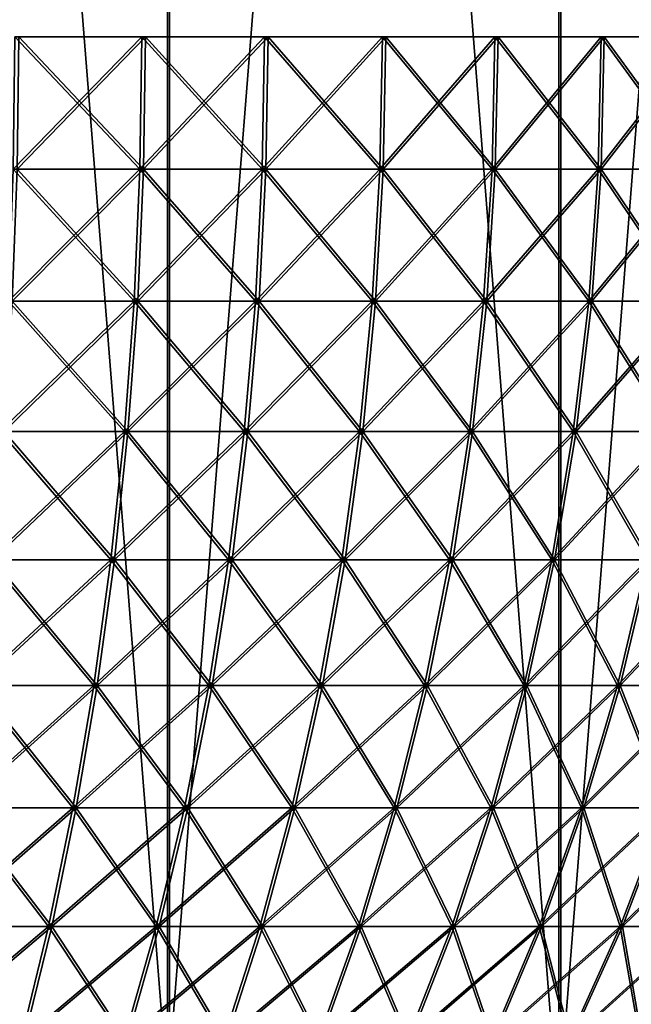
# Model space of a CAD drawing. Extents: x 0 to 516, y 0 to 134.
# Drawn here: x 57 to 59, y 55 to 57 of the extents above; entities that cross this region are included whole.
import ezdxf

# ---------------------------------------------------------------- set-up
doc = ezdxf.new("R2010")
doc.units = 0
doc.header["$MEASUREMENT"] = 0

msp = doc.modelspace()

# ---------------------------------------------------------------- linework, layer by layer
for points in [[(55.999981, 65, 1764), (55.999981, 45, 1764), (57.594391, 45, 1763.915039)], [(55.999981, 65, 1764), (57.594391, 45, 1763.915039), (57.594391, 65, 1763.915039)], [(57.59874, 65, 44.08498), (57.59874, 45, 44.08498), (56.00433, 45, 44)], [(57.59874, 65, 44.08498), (56.00433, 45, 44), (56.00433, 65, 44)], [(58.385941, 65, 1734.19104), (58.385941, 45, 1734.19104), (56.798321, 45, 1734.020996)], [(58.385941, 65, 1734.19104), (56.798321, 45, 1734.020996), (56.798321, 65, 1734.020996)], [(56.802662, 65, 73.978737), (56.802662, 45, 73.978737), (58.390289, 45, 73.809021)], [(56.802662, 65, 73.978737), (58.390289, 45, 73.809021), (58.390289, 65, 73.809021)], [(57.594391, 65, 1763.915039), (57.594391, 45, 1763.915039), (59.170719, 45, 1763.661011)], [(57.594391, 65, 1763.915039), (59.170719, 45, 1763.661011), (59.170719, 65, 1763.661011)], [(59.175072, 65, 44.338951), (59.175072, 45, 44.338951), (57.59874, 45, 44.08498)], [(59.175072, 65, 44.338951), (57.59874, 45, 44.08498), (57.59874, 65, 44.08498)], [(59.946522, 65, 1734.527954), (59.946522, 45, 1734.527954), (58.385941, 45, 1734.19104)], [(59.946522, 65, 1734.527954), (58.385941, 45, 1734.19104), (58.385941, 65, 1734.19104)], [(58.390289, 65, 73.809021), (58.390289, 45, 73.809021), (59.950871, 45, 73.471519)], [(58.390289, 65, 73.809021), (59.950871, 45, 73.471519), (59.950871, 65, 73.471519)], [(57.538658, 56.882488, 1785.409058), (57.28595, 57.150009, 1785.522949), (57.282669, 56.882488, 1785.514038)], [(57.282669, 56.882488, 22.486361), (57.28595, 57.150009, 22.47739), (57.542591, 57.150009, 22.58198)], [(57.282669, 56.882488, 22.486361), (57.542591, 57.150009, 22.58198), (57.538658, 56.882488, 22.590691)], [(57.538658, 56.882488, 1785.409058), (57.542591, 57.150009, 1785.417969), (57.28595, 57.150009, 1785.522949)], [(57.290352, 56.882488, 1778.489014), (57.29364, 57.150009, 1778.47998), (57.55006, 57.150009, 1778.584961)], [(57.290352, 56.882488, 1778.489014), (57.55006, 57.150009, 1778.584961), (57.546108, 56.882488, 1778.593994)], [(57.546108, 56.882488, 29.405939), (57.29364, 57.150009, 29.519791), (57.290352, 56.882488, 29.51083)], [(57.546108, 56.882488, 29.405939), (57.55006, 57.150009, 29.41464), (57.29364, 57.150009, 29.519791)], [(57.78624, 56.882488, 1785.286011), (57.542591, 57.150009, 1785.417969), (57.538658, 56.882488, 1785.409058)], [(57.538658, 56.882488, 22.590691), (57.542591, 57.150009, 22.58198), (57.790798, 57.150009, 22.70524)], [(57.538658, 56.882488, 22.590691), (57.790798, 57.150009, 22.70524), (57.78624, 56.882488, 22.713631)], [(57.78624, 56.882488, 1785.286011), (57.790798, 57.150009, 1785.295044), (57.542591, 57.150009, 1785.417969)], [(57.546108, 56.882488, 1778.593994), (57.55006, 57.150009, 1778.584961), (57.798, 57.150009, 1778.708984)], [(57.546108, 56.882488, 1778.593994), (57.798, 57.150009, 1778.708984), (57.793419, 56.882488, 1778.718018)], [(57.793419, 56.882488, 29.282459), (57.55006, 57.150009, 29.41464), (57.546108, 56.882488, 29.405939)], [(57.793419, 56.882488, 29.282459), (57.798, 57.150009, 29.29084), (57.55006, 57.150009, 29.41464)], [(58.024059, 56.882488, 1785.14502), (57.790798, 57.150009, 1785.295044), (57.78624, 56.882488, 1785.286011)], [(57.78624, 56.882488, 22.713631), (57.790798, 57.150009, 22.70524), (58.029228, 57.150009, 22.846491)], [(57.78624, 56.882488, 22.713631), (58.029228, 57.150009, 22.846491), (58.024059, 56.882488, 22.854521)], [(58.024059, 56.882488, 1785.14502), (58.029228, 57.150009, 1785.154053), (57.790798, 57.150009, 1785.295044)], [(57.793419, 56.882488, 1778.718018), (57.798, 57.150009, 1778.708984), (58.036129, 57.150009, 1778.850952)], [(57.793419, 56.882488, 1778.718018), (58.036129, 57.150009, 1778.850952), (58.030949, 56.882488, 1778.859009)], [(58.030949, 56.882488, 29.141041), (57.798, 57.150009, 29.29084), (57.793419, 56.882488, 29.282459)], [(58.030949, 56.882488, 29.141041), (58.036129, 57.150009, 29.149071), (57.798, 57.150009, 29.29084)], [(58.250839, 56.882488, 1784.987061), (58.029228, 57.150009, 1785.154053), (58.024059, 56.882488, 1785.14502)], [(58.024059, 56.882488, 22.854521), (58.029228, 57.150009, 22.846491), (58.256599, 57.150009, 23.004971)], [(58.024059, 56.882488, 22.854521), (58.256599, 57.150009, 23.004971), (58.250839, 56.882488, 23.0126)], [(58.250839, 56.882488, 1784.987061), (58.256599, 57.150009, 1784.994995), (58.029228, 57.150009, 1785.154053)], [(58.030949, 56.882488, 1778.859009), (58.036129, 57.150009, 1778.850952), (58.263142, 57.150009, 1779.01001)], [(58.030949, 56.882488, 1778.859009), (58.263142, 57.150009, 1779.01001), (58.25737, 56.882488, 1779.016968)], [(58.25737, 56.882488, 28.98247), (58.036129, 57.150009, 29.149071), (58.030949, 56.882488, 29.141041)], [(58.25737, 56.882488, 28.98247), (58.263142, 57.150009, 28.990089), (58.036129, 57.150009, 29.149071)], [(58.465321, 56.882488, 1784.812988), (58.256599, 57.150009, 1784.994995), (58.250839, 56.882488, 1784.987061)], [(58.250839, 56.882488, 23.0126), (58.256599, 57.150009, 23.004971), (58.471619, 57.150009, 23.1798)], [(58.250839, 56.882488, 23.0126), (58.471619, 57.150009, 23.1798), (58.465321, 56.882488, 23.186991)], [(58.465321, 56.882488, 1784.812988), (58.471619, 57.150009, 1784.819946), (58.256599, 57.150009, 1784.994995)], [(58.25737, 56.882488, 1779.016968), (58.263142, 57.150009, 1779.01001), (58.477791, 57.150009, 1779.185059)], [(58.25737, 56.882488, 1779.016968), (58.477791, 57.150009, 1779.185059), (58.47147, 56.882488, 1779.192017)], [(58.47147, 56.882488, 28.807619), (58.263142, 57.150009, 28.990089), (58.25737, 56.882488, 28.98247)], [(58.47147, 56.882488, 28.807619), (58.477791, 57.150009, 28.814791), (58.263142, 57.150009, 28.990089)], [(58.666328, 56.882488, 1784.623047), (58.471619, 57.150009, 1784.819946), (58.465321, 56.882488, 1784.812988)], [(58.465321, 56.882488, 23.186991), (58.471619, 57.150009, 23.1798), (58.673141, 57.150009, 23.370041)], [(58.465321, 56.882488, 23.186991), (58.673141, 57.150009, 23.370041), (58.666328, 56.882488, 23.37674)], [(58.47147, 56.882488, 1779.192017), (58.477791, 57.150009, 1779.185059), (58.678902, 57.150009, 1779.375977)], [(58.47147, 56.882488, 1779.192017), (58.678902, 57.150009, 1779.375977), (58.67207, 56.882488, 1779.383057)], [(58.67207, 56.882488, 28.61742), (58.477791, 57.150009, 28.814791), (58.47147, 56.882488, 28.807619)], [(58.666328, 56.882488, 1784.623047), (58.673141, 57.150009, 1784.630005), (58.471619, 57.150009, 1784.819946)], [(58.67207, 56.882488, 28.61742), (58.678902, 57.150009, 28.624109), (58.477791, 57.150009, 28.814791)], [(57.282669, 56.882488, 1785.514038), (57.27285, 56.616322, 1785.487061), (57.52689, 56.616322, 1785.383057)], [(57.538658, 56.882488, 22.590691), (57.52689, 56.616322, 22.61677), (57.27285, 56.616322, 22.513241)], [(57.538658, 56.882488, 22.590691), (57.27285, 56.616322, 22.513241), (57.282669, 56.882488, 22.486361)], [(57.546108, 56.882488, 1778.593994), (57.534279, 56.616322, 1778.619995), (57.280479, 56.616322, 1778.515991)], [(57.546108, 56.882488, 1778.593994), (57.280479, 56.616322, 1778.515991), (57.290352, 56.882488, 1778.489014)], [(57.290352, 56.882488, 29.51083), (57.280479, 56.616322, 29.483971), (57.534279, 56.616322, 29.37989)], [(57.282669, 56.882488, 1785.514038), (57.52689, 56.616322, 1785.383057), (57.538658, 56.882488, 1785.409058)], [(57.290352, 56.882488, 29.51083), (57.534279, 56.616322, 29.37989), (57.546108, 56.882488, 29.405939)], [(57.538658, 56.882488, 1785.409058), (57.52689, 56.616322, 1785.383057), (57.772579, 56.616322, 1785.260986)], [(57.78624, 56.882488, 22.713631), (57.772579, 56.616322, 22.73877), (57.52689, 56.616322, 22.61677)], [(57.78624, 56.882488, 22.713631), (57.52689, 56.616322, 22.61677), (57.538658, 56.882488, 22.590691)], [(57.793419, 56.882488, 1778.718018), (57.779701, 56.616322, 1778.743042), (57.534279, 56.616322, 1778.619995)], [(57.793419, 56.882488, 1778.718018), (57.534279, 56.616322, 1778.619995), (57.546108, 56.882488, 1778.593994)], [(57.546108, 56.882488, 29.405939), (57.534279, 56.616322, 29.37989), (57.779701, 56.616322, 29.257351)], [(57.538658, 56.882488, 1785.409058), (57.772579, 56.616322, 1785.260986), (57.78624, 56.882488, 1785.286011)], [(57.546108, 56.882488, 29.405939), (57.779701, 56.616322, 29.257351), (57.793419, 56.882488, 29.282459)], [(57.78624, 56.882488, 1785.286011), (57.772579, 56.616322, 1785.260986), (58.008579, 56.616322, 1785.120972)], [(58.024059, 56.882488, 22.854521), (58.008579, 56.616322, 22.87859), (57.772579, 56.616322, 22.73877)], [(58.024059, 56.882488, 22.854521), (57.772579, 56.616322, 22.73877), (57.78624, 56.882488, 22.713631)], [(58.030949, 56.882488, 1778.859009), (58.015411, 56.616322, 1778.883057), (57.779701, 56.616322, 1778.743042)], [(58.030949, 56.882488, 1778.859009), (57.779701, 56.616322, 1778.743042), (57.793419, 56.882488, 1778.718018)], [(57.793419, 56.882488, 29.282459), (57.779701, 56.616322, 29.257351), (58.015411, 56.616322, 29.11701)], [(57.78624, 56.882488, 1785.286011), (58.008579, 56.616322, 1785.120972), (58.024059, 56.882488, 1785.14502)], [(57.793419, 56.882488, 29.282459), (58.015411, 56.616322, 29.11701), (58.030949, 56.882488, 29.141041)], [(58.024059, 56.882488, 1785.14502), (58.008579, 56.616322, 1785.120972), (58.23362, 56.616322, 1784.964966)], [(58.250839, 56.882488, 23.0126), (58.23362, 56.616322, 23.03545), (58.008579, 56.616322, 22.87859)], [(58.250839, 56.882488, 23.0126), (58.008579, 56.616322, 22.87859), (58.024059, 56.882488, 22.854521)], [(58.25737, 56.882488, 1779.016968), (58.240101, 56.616322, 1779.040039), (58.015411, 56.616322, 1778.883057)], [(58.25737, 56.882488, 1779.016968), (58.015411, 56.616322, 1778.883057), (58.030949, 56.882488, 1778.859009)], [(58.030949, 56.882488, 29.141041), (58.015411, 56.616322, 29.11701), (58.240101, 56.616322, 28.95966)], [(58.024059, 56.882488, 1785.14502), (58.23362, 56.616322, 1784.964966), (58.250839, 56.882488, 1784.987061)], [(58.030949, 56.882488, 29.141041), (58.240101, 56.616322, 28.95966), (58.25737, 56.882488, 28.98247)], [(58.250839, 56.882488, 1784.987061), (58.23362, 56.616322, 1784.964966), (58.446468, 56.616322, 1784.791992)], [(58.465321, 56.882488, 23.186991), (58.446468, 56.616322, 23.208509), (58.23362, 56.616322, 23.03545)], [(58.465321, 56.882488, 23.186991), (58.23362, 56.616322, 23.03545), (58.250839, 56.882488, 23.0126)], [(58.47147, 56.882488, 1779.192017), (58.45256, 56.616322, 1779.213989), (58.240101, 56.616322, 1779.040039)], [(58.47147, 56.882488, 1779.192017), (58.240101, 56.616322, 1779.040039), (58.25737, 56.882488, 1779.016968)], [(58.25737, 56.882488, 28.98247), (58.240101, 56.616322, 28.95966), (58.45256, 56.616322, 28.78614)], [(58.250839, 56.882488, 1784.987061), (58.446468, 56.616322, 1784.791992), (58.465321, 56.882488, 1784.812988)], [(58.25737, 56.882488, 28.98247), (58.45256, 56.616322, 28.78614), (58.47147, 56.882488, 28.807619)], [(58.465321, 56.882488, 1784.812988), (58.446468, 56.616322, 1784.791992), (58.64595, 56.616322, 1784.603027)], [(58.666328, 56.882488, 23.37674), (58.64595, 56.616322, 23.396811), (58.446468, 56.616322, 23.208509)], [(58.666328, 56.882488, 23.37674), (58.446468, 56.616322, 23.208509), (58.465321, 56.882488, 23.186991)], [(58.67207, 56.882488, 1779.383057), (58.65163, 56.616322, 1779.402954), (58.45256, 56.616322, 1779.213989)], [(58.67207, 56.882488, 1779.383057), (58.45256, 56.616322, 1779.213989), (58.47147, 56.882488, 1779.192017)], [(58.47147, 56.882488, 28.807619), (58.45256, 56.616322, 28.78614), (58.65163, 56.616322, 28.597401)], [(58.465321, 56.882488, 1784.812988), (58.64595, 56.616322, 1784.603027), (58.666328, 56.882488, 1784.623047)], [(58.47147, 56.882488, 28.807619), (58.65163, 56.616322, 28.597401), (58.67207, 56.882488, 28.61742)], [(57.27285, 56.616322, 1785.487061), (57.25655, 56.352879, 1785.442017), (57.507339, 56.352879, 1785.339966)], [(57.52689, 56.616322, 22.61677), (57.507339, 56.352879, 22.660089), (57.25655, 56.352879, 22.55789)], [(57.52689, 56.616322, 22.61677), (57.25655, 56.352879, 22.55789), (57.27285, 56.616322, 22.513241)], [(57.534279, 56.616322, 1778.619995), (57.514641, 56.352879, 1778.662964), (57.264069, 56.352879, 1778.561035)], [(57.534279, 56.616322, 1778.619995), (57.264069, 56.352879, 1778.561035), (57.280479, 56.616322, 1778.515991)], [(57.280479, 56.616322, 29.483971), (57.264069, 56.352879, 29.43936), (57.514641, 56.352879, 29.336611)], [(57.27285, 56.616322, 1785.487061), (57.507339, 56.352879, 1785.339966), (57.52689, 56.616322, 1785.383057)], [(57.280479, 56.616322, 29.483971), (57.514641, 56.352879, 29.336611), (57.534279, 56.616322, 29.37989)], [(57.52689, 56.616322, 1785.383057), (57.507339, 56.352879, 1785.339966), (57.749882, 56.352879, 1785.218994)], [(57.772579, 56.616322, 22.73877), (57.749882, 56.352879, 22.780531), (57.507339, 56.352879, 22.660089)], [(57.772579, 56.616322, 22.73877), (57.507339, 56.352879, 22.660089), (57.52689, 56.616322, 22.61677)], [(57.779701, 56.616322, 1778.743042), (57.75692, 56.352879, 1778.784058), (57.514641, 56.352879, 1778.662964)], [(57.779701, 56.616322, 1778.743042), (57.514641, 56.352879, 1778.662964), (57.534279, 56.616322, 1778.619995)], [(57.534279, 56.616322, 29.37989), (57.514641, 56.352879, 29.336611), (57.75692, 56.352879, 29.21563)], [(57.52689, 56.616322, 1785.383057), (57.749882, 56.352879, 1785.218994), (57.772579, 56.616322, 1785.260986)], [(57.534279, 56.616322, 29.37989), (57.75692, 56.352879, 29.21563), (57.779701, 56.616322, 29.257351)], [(57.772579, 56.616322, 1785.260986), (57.749882, 56.352879, 1785.218994), (57.982861, 56.352879, 1785.081055)], [(58.008579, 56.616322, 22.87859), (57.982861, 56.352879, 22.91856), (57.749882, 56.352879, 22.780531)], [(58.008579, 56.616322, 22.87859), (57.749882, 56.352879, 22.780531), (57.772579, 56.616322, 22.73877)], [(58.015411, 56.616322, 1778.883057), (57.989601, 56.352879, 1778.922974), (57.75692, 56.352879, 1778.784058)], [(58.015411, 56.616322, 1778.883057), (57.75692, 56.352879, 1778.784058), (57.779701, 56.616322, 1778.743042)], [(57.779701, 56.616322, 29.257351), (57.75692, 56.352879, 29.21563), (57.989601, 56.352879, 29.077101)], [(57.772579, 56.616322, 1785.260986), (57.982861, 56.352879, 1785.081055), (58.008579, 56.616322, 1785.120972)], [(57.779701, 56.616322, 29.257351), (57.989601, 56.352879, 29.077101), (58.015411, 56.616322, 29.11701)], [(58.008579, 56.616322, 1785.120972), (57.982861, 56.352879, 1785.081055), (58.205021, 56.352879, 1784.927002)], [(58.23362, 56.616322, 23.03545), (58.205021, 56.352879, 23.07341), (57.982861, 56.352879, 22.91856)], [(58.23362, 56.616322, 23.03545), (57.982861, 56.352879, 22.91856), (58.008579, 56.616322, 22.87859)], [(58.240101, 56.616322, 1779.040039), (58.211418, 56.352879, 1779.078003), (57.989601, 56.352879, 1778.922974)], [(58.240101, 56.616322, 1779.040039), (57.989601, 56.352879, 1778.922974), (58.015411, 56.616322, 1778.883057)], [(58.015411, 56.616322, 29.11701), (57.989601, 56.352879, 29.077101), (58.211418, 56.352879, 28.921761)], [(58.008579, 56.616322, 1785.120972), (58.205021, 56.352879, 1784.927002), (58.23362, 56.616322, 1784.964966)], [(58.015411, 56.616322, 29.11701), (58.211418, 56.352879, 28.921761), (58.240101, 56.616322, 28.95966)], [(58.23362, 56.616322, 1784.964966), (58.205021, 56.352879, 1784.927002), (58.415131, 56.352879, 1784.755981)], [(58.446468, 56.616322, 23.208509), (58.415131, 56.352879, 23.244249), (58.205021, 56.352879, 23.07341)], [(58.446468, 56.616322, 23.208509), (58.205021, 56.352879, 23.07341), (58.23362, 56.616322, 23.03545)], [(58.45256, 56.616322, 1779.213989), (58.42115, 56.352879, 1779.25), (58.211418, 56.352879, 1779.078003)], [(58.45256, 56.616322, 1779.213989), (58.211418, 56.352879, 1779.078003), (58.240101, 56.616322, 1779.040039)], [(58.240101, 56.616322, 28.95966), (58.211418, 56.352879, 28.921761), (58.42115, 56.352879, 28.75046)], [(58.23362, 56.616322, 1784.964966), (58.415131, 56.352879, 1784.755981), (58.446468, 56.616322, 1784.791992)], [(58.240101, 56.616322, 28.95966), (58.42115, 56.352879, 28.75046), (58.45256, 56.616322, 28.78614)], [(58.446468, 56.616322, 1784.791992), (58.415131, 56.352879, 1784.755981), (58.612061, 56.352879, 1784.569946)], [(58.64595, 56.616322, 23.396811), (58.612061, 56.352879, 23.43014), (58.415131, 56.352879, 23.244249)], [(58.64595, 56.616322, 23.396811), (58.415131, 56.352879, 23.244249), (58.446468, 56.616322, 23.208509)], [(58.65163, 56.616322, 1779.402954), (58.617668, 56.352879, 1779.436035), (58.42115, 56.352879, 1779.25)], [(58.65163, 56.616322, 1779.402954), (58.42115, 56.352879, 1779.25), (58.45256, 56.616322, 1779.213989)], [(58.45256, 56.616322, 28.78614), (58.42115, 56.352879, 28.75046), (58.617668, 56.352879, 28.56414)], [(58.446468, 56.616322, 1784.791992), (58.612061, 56.352879, 1784.569946), (58.64595, 56.616322, 1784.603027)], [(58.45256, 56.616322, 28.78614), (58.617668, 56.352879, 28.56414), (58.65163, 56.616322, 28.597401)], [(57.25655, 56.352879, 1785.442017), (57.23386, 56.093498, 1785.380005), (57.480099, 56.093498, 1785.280029)], [(57.507339, 56.352879, 22.660089), (57.480099, 56.093498, 22.72043), (57.23386, 56.093498, 22.620081)], [(57.507339, 56.352879, 22.660089), (57.23386, 56.093498, 22.620081), (57.25655, 56.352879, 22.55789)], [(57.514641, 56.352879, 1778.662964), (57.487259, 56.093498, 1778.723999), (57.241249, 56.093498, 1778.623047)], [(57.514641, 56.352879, 1778.662964), (57.241249, 56.093498, 1778.623047), (57.264069, 56.352879, 1778.561035)], [(57.264069, 56.352879, 29.43936), (57.241249, 56.093498, 29.37722), (57.487259, 56.093498, 29.276331)], [(57.25655, 56.352879, 1785.442017), (57.480099, 56.093498, 1785.280029), (57.507339, 56.352879, 1785.339966)], [(57.264069, 56.352879, 29.43936), (57.487259, 56.093498, 29.276331), (57.514641, 56.352879, 29.336611)], [(57.507339, 56.352879, 1785.339966), (57.480099, 56.093498, 1785.280029), (57.718262, 56.093498, 1785.161011)], [(57.749882, 56.352879, 22.780531), (57.718262, 56.093498, 22.838699), (57.480099, 56.093498, 22.72043)], [(57.749882, 56.352879, 22.780531), (57.480099, 56.093498, 22.72043), (57.507339, 56.352879, 22.660089)], [(57.75692, 56.352879, 1778.784058), (57.725182, 56.093498, 1778.842041), (57.487259, 56.093498, 1778.723999)], [(57.75692, 56.352879, 1778.784058), (57.487259, 56.093498, 1778.723999), (57.514641, 56.352879, 1778.662964)], [(57.514641, 56.352879, 29.336611), (57.487259, 56.093498, 29.276331), (57.725182, 56.093498, 29.157539)], [(57.507339, 56.352879, 1785.339966), (57.718262, 56.093498, 1785.161011), (57.749882, 56.352879, 1785.218994)], [(57.514641, 56.352879, 29.336611), (57.725182, 56.093498, 29.157539), (57.75692, 56.352879, 29.21563)], [(57.749882, 56.352879, 1785.218994), (57.718262, 56.093498, 1785.161011), (57.947041, 56.093498, 1785.026001)], [(57.982861, 56.352879, 22.91856), (57.947041, 56.093498, 22.97423), (57.718262, 56.093498, 22.838699)], [(57.982861, 56.352879, 22.91856), (57.718262, 56.093498, 22.838699), (57.749882, 56.352879, 22.780531)], [(57.989601, 56.352879, 1778.922974), (57.953659, 56.093498, 1778.979004), (57.725182, 56.093498, 1778.842041)], [(57.989601, 56.352879, 1778.922974), (57.725182, 56.093498, 1778.842041), (57.75692, 56.352879, 1778.784058)], [(57.75692, 56.352879, 29.21563), (57.725182, 56.093498, 29.157539), (57.953659, 56.093498, 29.021509)], [(57.749882, 56.352879, 1785.218994), (57.947041, 56.093498, 1785.026001), (57.982861, 56.352879, 1785.081055)], [(57.75692, 56.352879, 29.21563), (57.953659, 56.093498, 29.021509), (57.989601, 56.352879, 29.077101)], [(57.982861, 56.352879, 1785.081055), (57.947041, 56.093498, 1785.026001), (58.16518, 56.093498, 1784.874023)], [(58.205021, 56.352879, 23.07341), (58.16518, 56.093498, 23.126289), (57.947041, 56.093498, 22.97423)], [(58.205021, 56.352879, 23.07341), (57.947041, 56.093498, 22.97423), (57.982861, 56.352879, 22.91856)], [(58.211418, 56.352879, 1779.078003), (58.171471, 56.093498, 1779.130981), (57.953659, 56.093498, 1778.979004)], [(58.211418, 56.352879, 1779.078003), (57.953659, 56.093498, 1778.979004), (57.989601, 56.352879, 1778.922974)], [(57.989601, 56.352879, 29.077101), (57.953659, 56.093498, 29.021509), (58.171471, 56.093498, 28.868971)], [(57.982861, 56.352879, 1785.081055), (58.16518, 56.093498, 1784.874023), (58.205021, 56.352879, 1784.927002)], [(57.989601, 56.352879, 29.077101), (58.171471, 56.093498, 28.868971), (58.211418, 56.352879, 28.921761)], [(58.205021, 56.352879, 1784.927002), (58.16518, 56.093498, 1784.874023), (58.371498, 56.093498, 1784.706055)], [(58.415131, 56.352879, 23.244249), (58.371498, 56.093498, 23.294041), (58.16518, 56.093498, 23.126289)], [(58.415131, 56.352879, 23.244249), (58.16518, 56.093498, 23.126289), (58.205021, 56.352879, 23.07341)], [(58.42115, 56.352879, 1779.25), (58.377411, 56.093498, 1779.29895), (58.171471, 56.093498, 1779.130981)], [(58.42115, 56.352879, 1779.25), (58.171471, 56.093498, 1779.130981), (58.211418, 56.352879, 1779.078003)], [(58.211418, 56.352879, 28.921761), (58.171471, 56.093498, 28.868971), (58.377411, 56.093498, 28.700769)], [(58.205021, 56.352879, 1784.927002), (58.371498, 56.093498, 1784.706055), (58.415131, 56.352879, 1784.755981)], [(58.211418, 56.352879, 28.921761), (58.377411, 56.093498, 28.700769), (58.42115, 56.352879, 28.75046)], [(58.415131, 56.352879, 1784.755981), (58.371498, 56.093498, 1784.706055), (58.564869, 56.093498, 1784.522949)], [(58.612061, 56.352879, 23.43014), (58.564869, 56.093498, 23.47657), (58.371498, 56.093498, 23.294041)], [(58.612061, 56.352879, 23.43014), (58.371498, 56.093498, 23.294041), (58.415131, 56.352879, 23.244249)], [(58.617668, 56.352879, 1779.436035), (58.570381, 56.093498, 1779.482056), (58.377411, 56.093498, 1779.29895)], [(58.617668, 56.352879, 1779.436035), (58.377411, 56.093498, 1779.29895), (58.42115, 56.352879, 1779.25)], [(58.42115, 56.352879, 28.75046), (58.377411, 56.093498, 28.700769), (58.570381, 56.093498, 28.517811)], [(58.415131, 56.352879, 1784.755981), (58.564869, 56.093498, 1784.522949), (58.612061, 56.352879, 1784.569946)], [(58.42115, 56.352879, 28.75046), (58.570381, 56.093498, 28.517811), (58.617668, 56.352879, 28.56414)], [(57.23386, 56.093498, 1785.380005), (57.204861, 55.839512, 1785.301025), (57.445332, 55.839512, 1785.203003)], [(57.480099, 56.093498, 22.72043), (57.445332, 55.839512, 22.79748), (57.204861, 55.839512, 22.69949)], [(57.480099, 56.093498, 22.72043), (57.204861, 55.839512, 22.69949), (57.23386, 56.093498, 22.620081)], [(57.487259, 56.093498, 1778.723999), (57.45232, 55.839512, 1778.801025), (57.212078, 55.839512, 1778.702026)], [(57.487259, 56.093498, 1778.723999), (57.212078, 55.839512, 1778.702026), (57.241249, 56.093498, 1778.623047)], [(57.241249, 56.093498, 29.37722), (57.212078, 55.839512, 29.297871), (57.45232, 55.839512, 29.19935)], [(57.23386, 56.093498, 1785.380005), (57.445332, 55.839512, 1785.203003), (57.480099, 56.093498, 1785.280029)], [(57.241249, 56.093498, 29.37722), (57.45232, 55.839512, 29.19935), (57.487259, 56.093498, 29.276331)], [(57.480099, 56.093498, 1785.280029), (57.445332, 55.839512, 1785.203003), (57.677891, 55.839512, 1785.087036)], [(57.718262, 56.093498, 22.838699), (57.677891, 55.839512, 22.91297), (57.445332, 55.839512, 22.79748)], [(57.718262, 56.093498, 22.838699), (57.445332, 55.839512, 22.79748), (57.480099, 56.093498, 22.72043)], [(57.725182, 56.093498, 1778.842041), (57.68465, 55.839512, 1778.916992), (57.45232, 55.839512, 1778.801025)], [(57.725182, 56.093498, 1778.842041), (57.45232, 55.839512, 1778.801025), (57.487259, 56.093498, 1778.723999)], [(57.487259, 56.093498, 29.276331), (57.45232, 55.839512, 29.19935), (57.68465, 55.839512, 29.083349)], [(57.480099, 56.093498, 1785.280029), (57.677891, 55.839512, 1785.087036), (57.718262, 56.093498, 1785.161011)], [(57.487259, 56.093498, 29.276331), (57.68465, 55.839512, 29.083349), (57.725182, 56.093498, 29.157539)], [(57.718262, 56.093498, 1785.161011), (57.677891, 55.839512, 1785.087036), (57.901291, 55.839512, 1784.954956)], [(57.947041, 56.093498, 22.97423), (57.901291, 55.839512, 23.045321), (57.677891, 55.839512, 22.91297)], [(57.947041, 56.093498, 22.97423), (57.677891, 55.839512, 22.91297), (57.718262, 56.093498, 22.838699)], [(57.953659, 56.093498, 1778.979004), (57.907749, 55.839512, 1779.04895), (57.68465, 55.839512, 1778.916992)], [(57.953659, 56.093498, 1778.979004), (57.68465, 55.839512, 1778.916992), (57.725182, 56.093498, 1778.842041)], [(57.725182, 56.093498, 29.157539), (57.68465, 55.839512, 29.083349), (57.907749, 55.839512, 28.95052)], [(57.718262, 56.093498, 1785.161011), (57.901291, 55.839512, 1784.954956), (57.947041, 56.093498, 1785.026001)], [(57.725182, 56.093498, 29.157539), (57.907749, 55.839512, 28.95052), (57.953659, 56.093498, 29.021509)], [(57.947041, 56.093498, 1785.026001), (57.901291, 55.839512, 1784.954956), (58.114319, 55.839512, 1784.80603)], [(58.16518, 56.093498, 23.126289), (58.114319, 55.839512, 23.1938), (57.901291, 55.839512, 23.045321)], [(58.16518, 56.093498, 23.126289), (57.901291, 55.839512, 23.045321), (57.947041, 56.093498, 22.97423)], [(58.171471, 56.093498, 1779.130981), (58.120441, 55.839512, 1779.197998), (57.907749, 55.839512, 1779.04895)], [(58.171471, 56.093498, 1779.130981), (57.907749, 55.839512, 1779.04895), (57.953659, 56.093498, 1778.979004)], [(57.953659, 56.093498, 29.021509), (57.907749, 55.839512, 28.95052), (58.120441, 55.839512, 28.801571)], [(57.947041, 56.093498, 1785.026001), (58.114319, 55.839512, 1784.80603), (58.16518, 56.093498, 1784.874023)], [(57.953659, 56.093498, 29.021509), (58.120441, 55.839512, 28.801571), (58.171471, 56.093498, 28.868971)], [(58.16518, 56.093498, 1784.874023), (58.114319, 55.839512, 1784.80603), (58.315781, 55.839512, 1784.641968)], [(58.371498, 56.093498, 23.294041), (58.315781, 55.839512, 23.35762), (58.114319, 55.839512, 23.1938)], [(58.371498, 56.093498, 23.294041), (58.114319, 55.839512, 23.1938), (58.16518, 56.093498, 23.126289)], [(58.377411, 56.093498, 1779.29895), (58.321548, 55.839512, 1779.363037), (58.120441, 55.839512, 1779.197998)], [(58.377411, 56.093498, 1779.29895), (58.120441, 55.839512, 1779.197998), (58.171471, 56.093498, 1779.130981)], [(58.171471, 56.093498, 28.868971), (58.120441, 55.839512, 28.801571), (58.321548, 55.839512, 28.63731)], [(58.16518, 56.093498, 1784.874023), (58.315781, 55.839512, 1784.641968), (58.371498, 56.093498, 1784.706055)], [(58.171471, 56.093498, 28.868971), (58.321548, 55.839512, 28.63731), (58.377411, 56.093498, 28.700769)], [(58.371498, 56.093498, 1784.706055), (58.315781, 55.839512, 1784.641968), (58.504608, 55.839512, 1784.463989)], [(58.564869, 56.093498, 23.47657), (58.504608, 55.839512, 23.53586), (58.315781, 55.839512, 23.35762)], [(58.564869, 56.093498, 23.47657), (58.315781, 55.839512, 23.35762), (58.371498, 56.093498, 23.294041)], [(58.570381, 56.093498, 1779.482056), (58.509991, 55.839512, 1779.541016), (58.321548, 55.839512, 1779.363037)], [(58.570381, 56.093498, 1779.482056), (58.321548, 55.839512, 1779.363037), (58.377411, 56.093498, 1779.29895)], [(58.377411, 56.093498, 28.700769), (58.321548, 55.839512, 28.63731), (58.509991, 55.839512, 28.45866)], [(58.371498, 56.093498, 1784.706055), (58.504608, 55.839512, 1784.463989), (58.564869, 56.093498, 1784.522949)], [(58.377411, 56.093498, 28.700769), (58.509991, 55.839512, 28.45866), (58.570381, 56.093498, 28.517811)], [(58.564869, 56.093498, 1784.522949), (58.504608, 55.839512, 1784.463989), (58.679741, 55.839512, 1784.271973)], [(58.744221, 56.093498, 23.67289), (58.679741, 55.839512, 23.72756), (58.504608, 55.839512, 23.53586)], [(58.744221, 56.093498, 23.67289), (58.504608, 55.839512, 23.53586), (58.564869, 56.093498, 23.47657)], [(58.749298, 56.093498, 1779.678955), (58.684711, 55.839512, 1779.733032), (58.509991, 55.839512, 1779.541016)], [(58.749298, 56.093498, 1779.678955), (58.509991, 55.839512, 1779.541016), (58.570381, 56.093498, 1779.482056)], [(58.570381, 56.093498, 28.517811), (58.509991, 55.839512, 28.45866), (58.684711, 55.839512, 28.266569)], [(57.204861, 55.839512, 1785.301025), (57.169739, 55.59219, 1785.203979), (57.403191, 55.59219, 1785.109009)], [(57.445332, 55.839512, 22.79748), (57.403191, 55.59219, 22.89086), (57.169739, 55.59219, 22.795719)], [(57.445332, 55.839512, 22.79748), (57.169739, 55.59219, 22.795719), (57.204861, 55.839512, 22.69949)], [(57.45232, 55.839512, 1778.801025), (57.409988, 55.59219, 1778.894043), (57.176739, 55.59219, 1778.797974)], [(57.45232, 55.839512, 1778.801025), (57.176739, 55.59219, 1778.797974), (57.212078, 55.839512, 1778.702026)], [(57.212078, 55.839512, 29.297871), (57.176739, 55.59219, 29.201719), (57.409988, 55.59219, 29.10607)], [(57.204861, 55.839512, 1785.301025), (57.403191, 55.59219, 1785.109009), (57.445332, 55.839512, 1785.203003)], [(57.212078, 55.839512, 29.297871), (57.409988, 55.59219, 29.10607), (57.45232, 55.839512, 29.19935)], [(57.445332, 55.839512, 1785.203003), (57.403191, 55.59219, 1785.109009), (57.628971, 55.59219, 1784.996948)], [(57.677891, 55.839512, 22.91297), (57.628971, 55.59219, 23.002979), (57.403191, 55.59219, 22.89086)], [(57.677891, 55.839512, 22.91297), (57.403191, 55.59219, 22.89086), (57.445332, 55.839512, 22.79748)], [(57.68465, 55.839512, 1778.916992), (57.635521, 55.59219, 1779.006958), (57.409988, 55.59219, 1778.894043)], [(57.68465, 55.839512, 1778.916992), (57.409988, 55.59219, 1778.894043), (57.45232, 55.839512, 1778.801025)], [(57.45232, 55.839512, 29.19935), (57.409988, 55.59219, 29.10607), (57.635521, 55.59219, 28.99345)], [(57.445332, 55.839512, 1785.203003), (57.628971, 55.59219, 1784.996948), (57.677891, 55.839512, 1785.087036)], [(57.45232, 55.839512, 29.19935), (57.635521, 55.59219, 28.99345), (57.68465, 55.839512, 29.083349)], [(57.677891, 55.839512, 1785.087036), (57.628971, 55.59219, 1784.996948), (57.84586, 55.59219, 1784.869019)], [(57.901291, 55.839512, 23.045321), (57.84586, 55.59219, 23.13147), (57.628971, 55.59219, 23.002979)], [(57.901291, 55.839512, 23.045321), (57.628971, 55.59219, 23.002979), (57.677891, 55.839512, 22.91297)], [(57.907749, 55.839512, 1779.04895), (57.852131, 55.59219, 1779.13501), (57.635521, 55.59219, 1779.006958)], [(57.907749, 55.839512, 1779.04895), (57.635521, 55.59219, 1779.006958), (57.68465, 55.839512, 1778.916992)], [(57.68465, 55.839512, 29.083349), (57.635521, 55.59219, 28.99345), (57.852131, 55.59219, 28.864491)], [(57.677891, 55.839512, 1785.087036), (57.84586, 55.59219, 1784.869019), (57.901291, 55.839512, 1784.954956)], [(57.68465, 55.839512, 29.083349), (57.852131, 55.59219, 28.864491), (57.907749, 55.839512, 28.95052)], [(57.901291, 55.839512, 1784.954956), (57.84586, 55.59219, 1784.869019), (58.05267, 55.59219, 1784.723999)], [(58.114319, 55.839512, 23.1938), (58.05267, 55.59219, 23.27562), (57.84586, 55.59219, 23.13147)], [(58.114319, 55.839512, 23.1938), (57.84586, 55.59219, 23.13147), (57.901291, 55.839512, 23.045321)], [(58.120441, 55.839512, 1779.197998), (58.05862, 55.59219, 1779.280029), (57.852131, 55.59219, 1779.13501)], [(58.120441, 55.839512, 1779.197998), (57.852131, 55.59219, 1779.13501), (57.907749, 55.839512, 1779.04895)], [(57.907749, 55.839512, 28.95052), (57.852131, 55.59219, 28.864491), (58.05862, 55.59219, 28.719879)], [(57.901291, 55.839512, 1784.954956), (58.05267, 55.59219, 1784.723999), (58.114319, 55.839512, 1784.80603)], [(57.907749, 55.839512, 28.95052), (58.05862, 55.59219, 28.719879), (58.120441, 55.839512, 28.801571)], [(58.114319, 55.839512, 1784.80603), (58.05267, 55.59219, 1784.723999), (58.248268, 55.59219, 1784.564941)], [(58.315781, 55.839512, 23.35762), (58.248268, 55.59219, 23.43466), (58.05267, 55.59219, 23.27562)], [(58.315781, 55.839512, 23.35762), (58.05267, 55.59219, 23.27562), (58.114319, 55.839512, 23.1938)], [(58.321548, 55.839512, 1779.363037), (58.253868, 55.59219, 1779.439941), (58.05862, 55.59219, 1779.280029)], [(58.321548, 55.839512, 1779.363037), (58.05862, 55.59219, 1779.280029), (58.120441, 55.839512, 1779.197998)], [(58.120441, 55.839512, 28.801571), (58.05862, 55.59219, 28.719879), (58.253868, 55.59219, 28.560419)], [(58.114319, 55.839512, 1784.80603), (58.248268, 55.59219, 1784.564941), (58.315781, 55.839512, 1784.641968)], [(58.120441, 55.839512, 28.801571), (58.253868, 55.59219, 28.560419), (58.321548, 55.839512, 28.63731)], [(58.315781, 55.839512, 1784.641968), (58.248268, 55.59219, 1784.564941), (58.43158, 55.59219, 1784.391968)], [(58.504608, 55.839512, 23.53586), (58.43158, 55.59219, 23.6077), (58.248268, 55.59219, 23.43466)], [(58.504608, 55.839512, 23.53586), (58.248268, 55.59219, 23.43466), (58.315781, 55.839512, 23.35762)], [(58.509991, 55.839512, 1779.541016), (58.43681, 55.59219, 1779.613037), (58.253868, 55.59219, 1779.439941)], [(58.509991, 55.839512, 1779.541016), (58.253868, 55.59219, 1779.439941), (58.321548, 55.839512, 1779.363037)], [(58.321548, 55.839512, 28.63731), (58.253868, 55.59219, 28.560419), (58.43681, 55.59219, 28.386971)], [(58.315781, 55.839512, 1784.641968), (58.43158, 55.59219, 1784.391968), (58.504608, 55.839512, 1784.463989)], [(58.321548, 55.839512, 28.63731), (58.43681, 55.59219, 28.386971), (58.509991, 55.839512, 28.45866)], [(58.504608, 55.839512, 1784.463989), (58.43158, 55.59219, 1784.391968), (58.60162, 55.59219, 1784.206055)], [(58.679741, 55.839512, 23.72756), (58.60162, 55.59219, 23.793819), (58.43158, 55.59219, 23.6077)], [(58.679741, 55.839512, 23.72756), (58.43158, 55.59219, 23.6077), (58.504608, 55.839512, 23.53586)], [(58.684711, 55.839512, 1779.733032), (58.60643, 55.59219, 1779.79895), (58.43681, 55.59219, 1779.613037)], [(58.684711, 55.839512, 1779.733032), (58.43681, 55.59219, 1779.613037), (58.509991, 55.839512, 1779.541016)], [(58.509991, 55.839512, 28.45866), (58.43681, 55.59219, 28.386971), (58.60643, 55.59219, 28.200491)], [(58.504608, 55.839512, 1784.463989), (58.60162, 55.59219, 1784.206055), (58.679741, 55.839512, 1784.271973)], [(58.509991, 55.839512, 28.45866), (58.60643, 55.59219, 28.200491), (58.684711, 55.839512, 28.266569)], [(57.169739, 55.59219, 1785.203979), (57.128639, 55.352821, 1785.092041), (57.353901, 55.352821, 1785)], [(57.403191, 55.59219, 22.89086), (57.353901, 55.352821, 23.000071), (57.128639, 55.352821, 22.908279)], [(57.403191, 55.59219, 22.89086), (57.128639, 55.352821, 22.908279), (57.169739, 55.59219, 22.795719)], [(57.409988, 55.59219, 1778.894043), (57.360458, 55.352821, 1779.003052), (57.135399, 55.352821, 1778.911011)], [(57.409988, 55.59219, 1778.894043), (57.135399, 55.352821, 1778.911011), (57.176739, 55.59219, 1778.797974)], [(57.176739, 55.59219, 29.201719), (57.135399, 55.352821, 29.089251), (57.360458, 55.352821, 28.99696)], [(57.169739, 55.59219, 1785.203979), (57.353901, 55.352821, 1785), (57.403191, 55.59219, 1785.109009)], [(57.176739, 55.59219, 29.201719), (57.360458, 55.352821, 28.99696), (57.409988, 55.59219, 29.10607)], [(57.403191, 55.59219, 1785.109009), (57.353901, 55.352821, 1785), (57.571751, 55.352821, 1784.891968)], [(57.628971, 55.59219, 23.002979), (57.571751, 55.352821, 23.10825), (57.353901, 55.352821, 23.000071)], [(57.628971, 55.59219, 23.002979), (57.353901, 55.352821, 23.000071), (57.403191, 55.59219, 22.89086)], [(57.635521, 55.59219, 1779.006958), (57.578072, 55.352821, 1779.112061), (57.360458, 55.352821, 1779.003052)], [(57.635521, 55.59219, 1779.006958), (57.360458, 55.352821, 1779.003052), (57.409988, 55.59219, 1778.894043)], [(57.409988, 55.59219, 29.10607), (57.360458, 55.352821, 28.99696), (57.578072, 55.352821, 28.8883)], [(57.403191, 55.59219, 1785.109009), (57.571751, 55.352821, 1784.891968), (57.628971, 55.59219, 1784.996948)], [(57.409988, 55.59219, 29.10607), (57.578072, 55.352821, 28.8883), (57.635521, 55.59219, 28.99345)], [(57.628971, 55.59219, 1784.996948), (57.571751, 55.352821, 1784.891968), (57.781029, 55.352821, 1784.767944)], [(57.84586, 55.59219, 23.13147), (57.781029, 55.352821, 23.232229), (57.571751, 55.352821, 23.10825)], [(57.84586, 55.59219, 23.13147), (57.571751, 55.352821, 23.10825), (57.628971, 55.59219, 23.002979)], [(57.852131, 55.59219, 1779.13501), (57.78706, 55.352821, 1779.235962), (57.578072, 55.352821, 1779.112061)], [(57.852131, 55.59219, 1779.13501), (57.578072, 55.352821, 1779.112061), (57.635521, 55.59219, 1779.006958)], [(57.635521, 55.59219, 28.99345), (57.578072, 55.352821, 28.8883), (57.78706, 55.352821, 28.76387)], [(57.628971, 55.59219, 1784.996948), (57.781029, 55.352821, 1784.767944), (57.84586, 55.59219, 1784.869019)], [(57.635521, 55.59219, 28.99345), (57.78706, 55.352821, 28.76387), (57.852131, 55.59219, 28.864491)], [(57.84586, 55.59219, 1784.869019), (57.781029, 55.352821, 1784.767944), (57.980572, 55.352821, 1784.629028)], [(58.05267, 55.59219, 23.27562), (57.980572, 55.352821, 23.371321), (57.781029, 55.352821, 23.232229)], [(58.05267, 55.59219, 23.27562), (57.781029, 55.352821, 23.232229), (57.84586, 55.59219, 23.13147)], [(58.05862, 55.59219, 1779.280029), (57.986301, 55.352821, 1779.375977), (57.78706, 55.352821, 1779.235962)], [(58.05862, 55.59219, 1779.280029), (57.78706, 55.352821, 1779.235962), (57.852131, 55.59219, 1779.13501)], [(57.852131, 55.59219, 28.864491), (57.78706, 55.352821, 28.76387), (57.986301, 55.352821, 28.62434)], [(57.84586, 55.59219, 1784.869019), (57.980572, 55.352821, 1784.629028), (58.05267, 55.59219, 1784.723999)], [(57.852131, 55.59219, 28.864491), (57.986301, 55.352821, 28.62434), (58.05862, 55.59219, 28.719879)], [(58.05267, 55.59219, 1784.723999), (57.980572, 55.352821, 1784.629028), (58.169289, 55.352821, 1784.474976)], [(58.248268, 55.59219, 23.43466), (58.169289, 55.352821, 23.524771), (57.980572, 55.352821, 23.371321)], [(58.248268, 55.59219, 23.43466), (57.980572, 55.352821, 23.371321), (58.05267, 55.59219, 23.27562)], [(58.253868, 55.59219, 1779.439941), (58.174702, 55.352821, 1779.529053), (57.986301, 55.352821, 1779.375977)], [(58.253868, 55.59219, 1779.439941), (57.986301, 55.352821, 1779.375977), (58.05862, 55.59219, 1779.280029)], [(58.05862, 55.59219, 28.719879), (57.986301, 55.352821, 28.62434), (58.174702, 55.352821, 28.47048)], [(58.05267, 55.59219, 1784.723999), (58.169289, 55.352821, 1784.474976), (58.248268, 55.59219, 1784.564941)], [(58.05862, 55.59219, 28.719879), (58.174702, 55.352821, 28.47048), (58.253868, 55.59219, 28.560419)], [(58.248268, 55.59219, 1784.564941), (58.169289, 55.352821, 1784.474976), (58.346169, 55.352821, 1784.307983)], [(58.43158, 55.59219, 23.6077), (58.346169, 55.352821, 23.69174), (58.169289, 55.352821, 23.524771)], [(58.43158, 55.59219, 23.6077), (58.169289, 55.352821, 23.524771), (58.248268, 55.59219, 23.43466)], [(58.43681, 55.59219, 1779.613037), (58.3512, 55.352821, 1779.697021), (58.174702, 55.352821, 1779.529053)], [(58.43681, 55.59219, 1779.613037), (58.174702, 55.352821, 1779.529053), (58.253868, 55.59219, 1779.439941)], [(58.253868, 55.59219, 28.560419), (58.174702, 55.352821, 28.47048), (58.3512, 55.352821, 28.303129)], [(58.248268, 55.59219, 1784.564941), (58.346169, 55.352821, 1784.307983), (58.43158, 55.59219, 1784.391968)], [(58.253868, 55.59219, 28.560419), (58.3512, 55.352821, 28.303129), (58.43681, 55.59219, 28.386971)], [(58.43158, 55.59219, 1784.391968), (58.346169, 55.352821, 1784.307983), (58.510231, 55.352821, 1784.129028)], [(58.60162, 55.59219, 23.793819), (58.510231, 55.352821, 23.871309), (58.346169, 55.352821, 23.69174)], [(58.60162, 55.59219, 23.793819), (58.346169, 55.352821, 23.69174), (58.43158, 55.59219, 23.6077)], [(58.60643, 55.59219, 1779.79895), (58.514881, 55.352821, 1779.876953), (58.3512, 55.352821, 1779.697021)], [(58.60643, 55.59219, 1779.79895), (58.3512, 55.352821, 1779.697021), (58.43681, 55.59219, 1779.613037)], [(58.43681, 55.59219, 28.386971), (58.3512, 55.352821, 28.303129), (58.514881, 55.352821, 28.12319)], [(58.43158, 55.59219, 1784.391968), (58.510231, 55.352821, 1784.129028), (58.60162, 55.59219, 1784.206055)], [(58.43681, 55.59219, 28.386971), (58.514881, 55.352821, 28.12319), (58.60643, 55.59219, 28.200491)], [(58.60162, 55.59219, 1784.206055), (58.510231, 55.352821, 1784.129028), (58.66058, 55.352821, 1783.937012)], [(58.757439, 55.59219, 23.99198), (58.66058, 55.352821, 24.06251), (58.510231, 55.352821, 23.871309)], [(58.757439, 55.59219, 23.99198), (58.510231, 55.352821, 23.871309), (58.60162, 55.59219, 23.793819)], [(58.761841, 55.59219, 1779.998047), (58.66481, 55.352821, 1780.067993), (58.514881, 55.352821, 1779.876953)], [(58.761841, 55.59219, 1779.998047), (58.514881, 55.352821, 1779.876953), (58.60643, 55.59219, 1779.79895)], [(58.60643, 55.59219, 28.200491), (58.514881, 55.352821, 28.12319), (58.66481, 55.352821, 27.93166)], [(57.128639, 55.352821, 1785.092041), (57.081799, 55.122601, 1784.963013), (57.29771, 55.122601, 1784.875)], [(57.353901, 55.352821, 23.000071), (57.29771, 55.122601, 23.12458), (57.081799, 55.122601, 23.036591)], [(57.353901, 55.352821, 23.000071), (57.081799, 55.122601, 23.036591), (57.128639, 55.352821, 22.908279)], [(57.360458, 55.352821, 1779.003052), (57.303989, 55.122601, 1779.126953), (57.088291, 55.122601, 1779.03894)], [(57.360458, 55.352821, 1779.003052), (57.088291, 55.122601, 1779.03894), (57.135399, 55.352821, 1778.911011)], [(57.135399, 55.352821, 29.089251), (57.088291, 55.122601, 28.96104), (57.303989, 55.122601, 28.87258)], [(57.128639, 55.352821, 1785.092041), (57.29771, 55.122601, 1784.875), (57.353901, 55.352821, 1785)], [(57.135399, 55.352821, 29.089251), (57.303989, 55.122601, 28.87258), (57.360458, 55.352821, 28.99696)], [(57.353901, 55.352821, 1785), (57.29771, 55.122601, 1784.875), (57.506519, 55.122601, 1784.771973)], [(57.571751, 55.352821, 23.10825), (57.506519, 55.122601, 23.22827), (57.29771, 55.122601, 23.12458)], [(57.571751, 55.352821, 23.10825), (57.29771, 55.122601, 23.12458), (57.353901, 55.352821, 23.000071)], [(57.578072, 55.352821, 1779.112061), (57.512581, 55.122601, 1779.232056), (57.303989, 55.122601, 1779.126953)], [(57.578072, 55.352821, 1779.112061), (57.303989, 55.122601, 1779.126953), (57.360458, 55.352821, 1779.003052)], [(57.360458, 55.352821, 28.99696), (57.303989, 55.122601, 28.87258), (57.512581, 55.122601, 28.768431)], [(57.353901, 55.352821, 1785), (57.506519, 55.122601, 1784.771973), (57.571751, 55.352821, 1784.891968)], [(57.360458, 55.352821, 28.99696), (57.512581, 55.122601, 28.768431), (57.578072, 55.352821, 28.8883)], [(57.571751, 55.352821, 1784.891968), (57.506519, 55.122601, 1784.771973), (57.7071, 55.122601, 1784.652954)], [(57.781029, 55.352821, 23.232229), (57.7071, 55.122601, 23.347099), (57.506519, 55.122601, 23.22827)], [(57.781029, 55.352821, 23.232229), (57.506519, 55.122601, 23.22827), (57.571751, 55.352821, 23.10825)], [(57.78706, 55.352821, 1779.235962), (57.712898, 55.122601, 1779.350952), (57.512581, 55.122601, 1779.232056)], [(57.78706, 55.352821, 1779.235962), (57.512581, 55.122601, 1779.232056), (57.578072, 55.352821, 1779.112061)], [(57.578072, 55.352821, 28.8883), (57.512581, 55.122601, 28.768431), (57.712898, 55.122601, 28.64916)], [(57.571751, 55.352821, 1784.891968), (57.7071, 55.122601, 1784.652954), (57.781029, 55.352821, 1784.767944)], [(57.578072, 55.352821, 28.8883), (57.712898, 55.122601, 28.64916), (57.78706, 55.352821, 28.76387)], [(57.781029, 55.352821, 1784.767944), (57.7071, 55.122601, 1784.652954), (57.898361, 55.122601, 1784.52002)], [(57.980572, 55.352821, 23.371321), (57.898361, 55.122601, 23.480419), (57.7071, 55.122601, 23.347099)], [(57.980572, 55.352821, 23.371321), (57.7071, 55.122601, 23.347099), (57.781029, 55.352821, 23.232229)], [(57.986301, 55.352821, 1779.375977), (57.90387, 55.122601, 1779.484985), (57.712898, 55.122601, 1779.350952)], [(57.986301, 55.352821, 1779.375977), (57.712898, 55.122601, 1779.350952), (57.78706, 55.352821, 1779.235962)], [(57.78706, 55.352821, 28.76387), (57.712898, 55.122601, 28.64916), (57.90387, 55.122601, 28.51543)], [(57.781029, 55.352821, 1784.767944), (57.898361, 55.122601, 1784.52002), (57.980572, 55.352821, 1784.629028)], [(57.78706, 55.352821, 28.76387), (57.90387, 55.122601, 28.51543), (57.986301, 55.352821, 28.62434)], [(57.980572, 55.352821, 1784.629028), (57.898361, 55.122601, 1784.52002), (58.079262, 55.122601, 1784.371948)], [(58.169289, 55.352821, 23.524771), (58.079262, 55.122601, 23.627501), (57.898361, 55.122601, 23.480419)], [(58.169289, 55.352821, 23.524771), (57.898361, 55.122601, 23.480419), (57.980572, 55.352821, 23.371321)], [(58.174702, 55.352821, 1779.529053), (58.084438, 55.122601, 1779.631958), (57.90387, 55.122601, 1779.484985)], [(58.174702, 55.352821, 1779.529053), (57.90387, 55.122601, 1779.484985), (57.986301, 55.352821, 1779.375977)], [(57.986301, 55.352821, 28.62434), (57.90387, 55.122601, 28.51543), (58.084438, 55.122601, 28.36795)], [(57.980572, 55.352821, 1784.629028), (58.079262, 55.122601, 1784.371948), (58.169289, 55.352821, 1784.474976)], [(57.986301, 55.352821, 28.62434), (58.084438, 55.122601, 28.36795), (58.174702, 55.352821, 28.47048)], [(58.169289, 55.352821, 1784.474976), (58.079262, 55.122601, 1784.371948), (58.248791, 55.122601, 1784.213013)], [(58.346169, 55.352821, 23.69174), (58.248791, 55.122601, 23.78754), (58.079262, 55.122601, 23.627501)], [(58.346169, 55.352821, 23.69174), (58.079262, 55.122601, 23.627501), (58.169289, 55.352821, 23.524771)], [(58.3512, 55.352821, 1779.697021), (58.253632, 55.122601, 1779.791992), (58.084438, 55.122601, 1779.631958)], [(58.3512, 55.352821, 1779.697021), (58.084438, 55.122601, 1779.631958), (58.174702, 55.352821, 1779.529053)], [(58.174702, 55.352821, 28.47048), (58.084438, 55.122601, 28.36795), (58.253632, 55.122601, 28.207541)], [(58.169289, 55.352821, 1784.474976), (58.248791, 55.122601, 1784.213013), (58.346169, 55.352821, 1784.307983)], [(58.174702, 55.352821, 28.47048), (58.253632, 55.122601, 28.207541), (58.3512, 55.352821, 28.303129)], [(58.346169, 55.352821, 1784.307983), (58.248791, 55.122601, 1784.213013), (58.406052, 55.122601, 1784.040039)], [(58.510231, 55.352821, 23.871309), (58.406052, 55.122601, 23.95966), (58.248791, 55.122601, 23.78754)], [(58.510231, 55.352821, 23.871309), (58.248791, 55.122601, 23.78754), (58.346169, 55.352821, 23.69174)], [(58.514881, 55.352821, 1779.876953), (58.410511, 55.122601, 1779.964966), (58.253632, 55.122601, 1779.791992)], [(58.514881, 55.352821, 1779.876953), (58.253632, 55.122601, 1779.791992), (58.3512, 55.352821, 1779.697021)], [(58.3512, 55.352821, 28.303129), (58.253632, 55.122601, 28.207541), (58.410511, 55.122601, 28.03508)], [(58.346169, 55.352821, 1784.307983), (58.406052, 55.122601, 1784.040039), (58.510231, 55.352821, 1784.129028)], [(58.3512, 55.352821, 28.303129), (58.410511, 55.122601, 28.03508), (58.514881, 55.352821, 28.12319)], [(58.510231, 55.352821, 1784.129028), (58.406052, 55.122601, 1784.040039), (58.550159, 55.122601, 1783.857056)], [(58.66058, 55.352821, 24.06251), (58.550159, 55.122601, 24.14292), (58.406052, 55.122601, 23.95966)], [(58.66058, 55.352821, 24.06251), (58.406052, 55.122601, 23.95966), (58.510231, 55.352821, 23.871309)], [(58.66481, 55.352821, 1780.067993), (58.554218, 55.122601, 1780.149048), (58.410511, 55.122601, 1779.964966)], [(58.66481, 55.352821, 1780.067993), (58.410511, 55.122601, 1779.964966), (58.514881, 55.352821, 1779.876953)], [(58.514881, 55.352821, 28.12319), (58.410511, 55.122601, 28.03508), (58.554218, 55.122601, 27.85149)], [(58.510231, 55.352821, 1784.129028), (58.550159, 55.122601, 1783.857056), (58.66058, 55.352821, 1783.937012)], [(58.514881, 55.352821, 28.12319), (58.554218, 55.122601, 27.85149), (58.66481, 55.352821, 27.93166)]]:
    msp.add_3dface(points)

doc.saveas('drawing.dxf')
